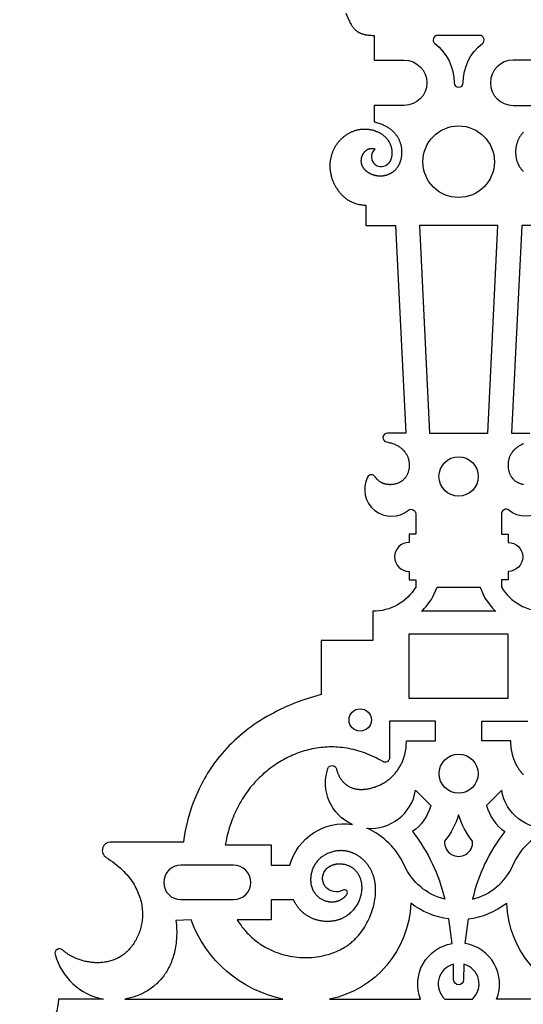
# Model space of a CAD drawing. Units: millimetres. Extents: x -191 to 192, y -195 to 216.
# Drawn here: x 5 to 30, y -153 to -104 of the extents above; entities that cross this region are included whole.
import ezdxf

# ---------------------------------------------------------------- set-up
doc = ezdxf.new("R2010")
doc.units = ezdxf.units.MM
doc.layers.add('Default', color=7, linetype='Continuous', true_color=0x000000)

msp = doc.modelspace()

# ---------------------------------------------------------------- linework, layer by layer
at = {"layer": 'Default', "color": 5, "true_color": 0x0000ff}
for points in [[(21.38, -103.759), (21.538, -104.105), (21.565, -104.16), (21.593, -104.214), (21.621, -104.267), (21.651, -104.319), (21.667, -104.344), (21.683, -104.369), (21.699, -104.394), (21.716, -104.418), (21.733, -104.442), (21.751, -104.466), (21.77, -104.489), (21.789, -104.511), (21.809, -104.533), (21.83, -104.555), (21.851, -104.576), (21.874, -104.596), (21.897, -104.616), (21.909, -104.626), (21.921, -104.636), (21.934, -104.645), (21.947, -104.654), (21.96, -104.663), (21.973, -104.672), (21.987, -104.681), (22, -104.69), (22.015, -104.698), (22.029, -104.706), (22.044, -104.714), (22.059, -104.722), (22.074, -104.73), (22.09, -104.738), (22.106, -104.745), (22.123, -104.752), (22.157, -104.766), (22.192, -104.779), (22.229, -104.791), (22.267, -104.802), (22.307, -104.813), (22.349, -104.822), (22.393, -104.831), (22.438, -104.838), (22.485, -104.845), (22.533, -104.851), (22.584, -104.856), (22.637, -104.859), (22.691, -104.862), (22.748, -104.864), (22.807, -104.864), (22.807, -106.104), (24.31, -106.104, -1), (24.31, -108.366), (22.807, -108.366), (22.807, -109.185), (22.865, -109.199), (22.922, -109.215), (22.978, -109.231), (23.031, -109.248), (23.084, -109.266), (23.135, -109.285), (23.184, -109.304), (23.232, -109.325), (23.279, -109.346), (23.324, -109.368), (23.368, -109.39), (23.411, -109.413), (23.452, -109.437), (23.491, -109.462), (23.53, -109.487), (23.567, -109.513), (23.603, -109.539), (23.638, -109.566), (23.671, -109.594), (23.703, -109.621), (23.734, -109.65), (23.764, -109.679), (23.792, -109.708), (23.82, -109.738), (23.846, -109.768), (23.871, -109.799), (23.895, -109.83), (23.918, -109.861), (23.94, -109.893), (23.961, -109.924), (23.98, -109.957), (23.999, -109.989), (24.016, -110.022), (24.033, -110.054), (24.049, -110.087), (24.063, -110.12), (24.077, -110.154), (24.09, -110.187), (24.102, -110.221), (24.113, -110.254), (24.123, -110.288), (24.132, -110.321), (24.14, -110.355), (24.148, -110.389), (24.154, -110.422), (24.16, -110.456), (24.165, -110.489), (24.17, -110.523), (24.173, -110.556), (24.176, -110.589), (24.178, -110.622), (24.18, -110.654), (24.18, -110.687), (24.18, -110.719), (24.18, -110.751), (24.178, -110.783), (24.177, -110.814), (24.174, -110.845), (24.171, -110.876), (24.167, -110.906), (24.163, -110.936), (24.158, -110.965), (24.153, -110.994), (24.147, -111.023), (24.141, -111.051), (24.134, -111.079), (24.127, -111.106), (24.12, -111.133), (24.111, -111.159), (24.103, -111.184), (24.094, -111.21), (24.084, -111.234), (24.074, -111.259), (24.064, -111.283), (24.053, -111.306), (24.042, -111.329), (24.031, -111.351), (24.019, -111.373), (24.007, -111.395), (23.994, -111.416), (23.981, -111.436), (23.968, -111.456), (23.954, -111.476), (23.94, -111.495), (23.926, -111.514), (23.911, -111.532), (23.896, -111.55), (23.881, -111.567), (23.865, -111.584), (23.849, -111.601), (23.833, -111.617), (23.817, -111.632), (23.8, -111.647), (23.783, -111.662), (23.766, -111.676), (23.748, -111.69), (23.731, -111.703), (23.713, -111.716), (23.695, -111.729), (23.676, -111.741), (23.658, -111.752), (23.639, -111.763), (23.62, -111.774), (23.601, -111.784), (23.582, -111.794), (23.562, -111.803), (23.543, -111.812), (23.523, -111.821), (23.503, -111.829), (23.483, -111.837), (23.463, -111.844), (23.443, -111.851), (23.423, -111.857), (23.402, -111.863), (23.382, -111.869), (23.361, -111.874), (23.341, -111.879), (23.32, -111.883), (23.299, -111.887), (23.278, -111.89), (23.258, -111.893), (23.237, -111.896), (23.216, -111.898), (23.195, -111.9), (23.174, -111.901), (23.153, -111.902), (23.132, -111.903), (23.111, -111.903), (23.09, -111.903), (23.07, -111.902), (23.049, -111.901), (23.028, -111.9), (23.007, -111.898), (22.987, -111.896), (22.966, -111.894), (22.946, -111.891), (22.925, -111.888), (22.905, -111.884), (22.885, -111.88), (22.865, -111.875), (22.845, -111.871), (22.825, -111.866), (22.805, -111.86), (22.786, -111.855), (22.766, -111.848), (22.747, -111.842), (22.728, -111.835), (22.709, -111.828), (22.69, -111.821), (22.672, -111.813), (22.653, -111.805), (22.635, -111.797), (22.617, -111.788), (22.6, -111.779), (22.582, -111.77), (22.565, -111.76), (22.548, -111.75), (22.531, -111.74), (22.515, -111.73), (22.499, -111.719), (22.483, -111.708), (22.467, -111.697), (22.452, -111.685), (22.437, -111.673), (22.422, -111.661), (22.408, -111.649), (22.393, -111.636), (22.38, -111.623), (22.366, -111.61), (22.353, -111.597), (22.34, -111.583), (22.328, -111.57), (22.316, -111.556), (22.305, -111.541), (22.293, -111.527), (22.282, -111.512), (22.272, -111.497), (22.262, -111.482), (22.252, -111.467), (22.243, -111.452), (22.235, -111.436), (22.226, -111.42), (22.218, -111.404), (22.211, -111.388), (22.204, -111.371), (22.198, -111.354), (22.192, -111.338), (22.186, -111.321), (22.181, -111.304), (22.177, -111.286), (22.173, -111.269), (22.169, -111.251), (22.166, -111.233), (22.164, -111.215), (22.162, -111.197), (22.161, -111.179), (22.16, -111.161), (22.16, -111.143), (22.16, -111.125), (22.16, -111.106), (22.162, -111.088), (22.163, -111.07), (22.165, -111.051), (22.168, -111.033), (22.171, -111.015), (22.174, -110.996), (22.178, -110.978), (22.183, -110.96), (22.188, -110.942), (22.193, -110.925), (22.199, -110.907), (22.205, -110.89), (22.212, -110.872), (22.219, -110.855), (22.227, -110.839), (22.235, -110.822), (22.243, -110.806), (22.252, -110.79), (22.261, -110.774), (22.271, -110.758), (22.281, -110.743), (22.291, -110.728), (22.302, -110.714), (22.313, -110.7), (22.325, -110.686), (22.337, -110.673), (22.349, -110.66), (22.362, -110.648), (22.375, -110.636), (22.389, -110.624), (22.403, -110.613), (22.41, -110.608), (22.417, -110.603), (22.424, -110.598), (22.431, -110.593), (22.439, -110.588), (22.446, -110.583), (22.454, -110.579), (22.461, -110.575), (22.469, -110.57), (22.477, -110.566), (22.485, -110.562), (22.493, -110.559), (22.501, -110.555), (22.509, -110.552), (22.517, -110.548), (22.526, -110.545), (22.534, -110.542), (22.542, -110.539), (22.551, -110.537), (22.56, -110.534), (22.568, -110.532), (22.577, -110.53), (22.586, -110.528), (22.595, -110.526), (22.604, -110.524), (22.613, -110.523), (22.622, -110.521), (22.631, -110.52), (22.641, -110.519), (22.65, -110.519), (22.659, -110.518), (22.669, -110.518), (22.678, -110.518), (22.688, -110.518), (22.698, -110.518), (22.708, -110.518), (22.718, -110.519), (22.727, -110.52), (22.737, -110.521), (22.747, -110.522), (22.758, -110.524), (22.768, -110.526), (22.778, -110.527), (22.788, -110.53), (22.799, -110.532), (22.809, -110.535), (22.82, -110.537), (22.83, -110.54), (22.841, -110.544), (22.852, -110.547, 1), (23.461, -111.319), (23.476, -111.308), (23.49, -111.295), (23.504, -111.282), (23.517, -111.269), (23.53, -111.256), (23.542, -111.242), (23.554, -111.228), (23.566, -111.213), (23.577, -111.199), (23.587, -111.183), (23.597, -111.168), (23.607, -111.152), (23.616, -111.136), (23.625, -111.12), (23.633, -111.103), (23.641, -111.086), (23.648, -111.069), (23.655, -111.052), (23.662, -111.035), (23.668, -111.017), (23.674, -110.999), (23.679, -110.981), (23.684, -110.962), (23.688, -110.944), (23.692, -110.925), (23.696, -110.907), (23.699, -110.888), (23.702, -110.868), (23.704, -110.849), (23.706, -110.83), (23.707, -110.81), (23.709, -110.791), (23.709, -110.771), (23.71, -110.751), (23.71, -110.732), (23.709, -110.712), (23.708, -110.692), (23.707, -110.672), (23.705, -110.652), (23.703, -110.632), (23.701, -110.612), (23.698, -110.592), (23.695, -110.572), (23.692, -110.552), (23.688, -110.532), (23.683, -110.512), (23.679, -110.492), (23.674, -110.473), (23.669, -110.453), (23.663, -110.433), (23.657, -110.414), (23.65, -110.394), (23.644, -110.375), (23.636, -110.356), (23.629, -110.337), (23.621, -110.318), (23.613, -110.299), (23.604, -110.28), (23.596, -110.262), (23.586, -110.243), (23.577, -110.225), (23.567, -110.207), (23.557, -110.19), (23.546, -110.172), (23.53, -110.147), (23.513, -110.122), (23.496, -110.097), (23.478, -110.073), (23.459, -110.05), (23.439, -110.027), (23.419, -110.004), (23.399, -109.982), (23.377, -109.961), (23.355, -109.94), (23.333, -109.92), (23.31, -109.9), (23.286, -109.881), (23.262, -109.862), (23.238, -109.844), (23.213, -109.826), (23.187, -109.809), (23.161, -109.792), (23.135, -109.776), (23.108, -109.761), (23.081, -109.746), (23.053, -109.731), (23.025, -109.718), (22.996, -109.704), (22.967, -109.692), (22.938, -109.68), (22.909, -109.668), (22.879, -109.657), (22.849, -109.647), (22.818, -109.637), (22.788, -109.628), (22.757, -109.62), (22.725, -109.612), (22.694, -109.604), (22.662, -109.597), (22.63, -109.591), (22.598, -109.586), (22.566, -109.581), (22.534, -109.577), (22.501, -109.573), (22.469, -109.57), (22.436, -109.567), (22.403, -109.566), (22.37, -109.564), (22.337, -109.564), (22.304, -109.564), (22.271, -109.565), (22.238, -109.566), (22.204, -109.568), (22.171, -109.571), (22.138, -109.574), (22.105, -109.578), (22.072, -109.583), (22.039, -109.588), (22.006, -109.594), (21.973, -109.601), (21.94, -109.608), (21.908, -109.616), (21.875, -109.625), (21.843, -109.634), (21.811, -109.644), (21.779, -109.655), (21.747, -109.667), (21.715, -109.679), (21.684, -109.692), (21.653, -109.705), (21.622, -109.72), (21.591, -109.734), (21.561, -109.75), (21.531, -109.766), (21.501, -109.783), (21.471, -109.801), (21.442, -109.819), (21.413, -109.838), (21.385, -109.857), (21.356, -109.877), (21.328, -109.898), (21.301, -109.919), (21.274, -109.941), (21.247, -109.963), (21.22, -109.986), (21.194, -110.01), (21.169, -110.034), (21.143, -110.058), (21.118, -110.083), (21.094, -110.109), (21.07, -110.135), (21.047, -110.162), (21.024, -110.189), (21.001, -110.216), (20.979, -110.245), (20.957, -110.273), (20.936, -110.302), (20.916, -110.332), (20.896, -110.362), (20.876, -110.392), (20.857, -110.423), (20.839, -110.454), (20.821, -110.486), (20.803, -110.518), (20.787, -110.55), (20.771, -110.583), (20.755, -110.616), (20.74, -110.65), (20.726, -110.684), (20.712, -110.718), (20.699, -110.752), (20.687, -110.787), (20.675, -110.823), (20.664, -110.858), (20.654, -110.894), (20.644, -110.93), (20.635, -110.967), (20.627, -111.004), (20.62, -111.041), (20.613, -111.078), (20.607, -111.116), (20.602, -111.153), (20.597, -111.191), (20.593, -111.23), (20.59, -111.268), (20.588, -111.307), (20.587, -111.346), (20.586, -111.385), (20.587, -111.424), (20.588, -111.464), (20.59, -111.504), (20.593, -111.543), (20.596, -111.583), (20.601, -111.624), (20.606, -111.664), (20.613, -111.704), (20.62, -111.744), (20.628, -111.785), (20.637, -111.825), (20.646, -111.866), (20.657, -111.906), (20.668, -111.946), (20.68, -111.986), (20.693, -112.027), (20.707, -112.067), (20.721, -112.106), (20.737, -112.146), (20.753, -112.185), (20.77, -112.225), (20.788, -112.263), (20.806, -112.302), (20.826, -112.34), (20.846, -112.378), (20.867, -112.416), (20.888, -112.453), (20.911, -112.49), (20.934, -112.526), (20.958, -112.562), (20.983, -112.598), (21.008, -112.633), (21.034, -112.667), (21.061, -112.701), (21.089, -112.735), (21.117, -112.767), (21.146, -112.799), (21.176, -112.831), (21.207, -112.862), (21.238, -112.892), (21.27, -112.921), (21.303, -112.95), (21.336, -112.978), (21.37, -113.005), (21.405, -113.031), (21.44, -113.056), (21.477, -113.081), (21.513, -113.104), (21.551, -113.127), (21.589, -113.149), (21.628, -113.17), (21.668, -113.19), (21.708, -113.208), (21.749, -113.226), (21.79, -113.243), (21.832, -113.258), (21.875, -113.273), (21.918, -113.286), (21.962, -113.299), (22.007, -113.31), (22.052, -113.319), (22.098, -113.328), (22.145, -113.335), (22.192, -113.341), (22.24, -113.346), (22.288, -113.35), (22.337, -113.352), (22.387, -113.352), (22.387, -114.368), (23.871, -114.368), (24.381, -124.756), (23.465, -124.756, 0.909103), (23.423, -125.199), (23.491, -125.212), (23.545, -125.223), (23.596, -125.236), (23.647, -125.249), (23.696, -125.264), (23.743, -125.28), (23.789, -125.297), (23.834, -125.315), (23.877, -125.334), (23.919, -125.354), (23.959, -125.375), (23.998, -125.397), (24.035, -125.42), (24.071, -125.443), (24.106, -125.468), (24.139, -125.493), (24.155, -125.506), (24.171, -125.519), (24.186, -125.533), (24.201, -125.546), (24.216, -125.56), (24.231, -125.574), (24.245, -125.588), (24.258, -125.602), (24.272, -125.617), (24.285, -125.631), (24.298, -125.646), (24.31, -125.661), (24.322, -125.676), (24.334, -125.691), (24.346, -125.706), (24.357, -125.721), (24.378, -125.752), (24.399, -125.784), (24.418, -125.816), (24.435, -125.848), (24.452, -125.881), (24.467, -125.914), (24.481, -125.948), (24.494, -125.981), (24.506, -126.015), (24.516, -126.049), (24.526, -126.084), (24.534, -126.118), (24.541, -126.152), (24.547, -126.187), (24.552, -126.222), (24.556, -126.256), (24.559, -126.291), (24.56, -126.325), (24.561, -126.36), (24.56, -126.394), (24.559, -126.428), (24.556, -126.462), (24.553, -126.496), (24.548, -126.529), (24.543, -126.562), (24.536, -126.595), (24.529, -126.628), (24.52, -126.66), (24.511, -126.691), (24.5, -126.722), (24.489, -126.753), (24.477, -126.783), (24.464, -126.812), (24.45, -126.841), (24.435, -126.87), (24.419, -126.897), (24.403, -126.924), (24.394, -126.937), (24.386, -126.95), (24.376, -126.963), (24.367, -126.976), (24.358, -126.988), (24.348, -127), (24.338, -127.012), (24.328, -127.024), (24.31, -127.044), (24.292, -127.063), (24.273, -127.082), (24.253, -127.1), (24.233, -127.117), (24.212, -127.134), (24.191, -127.15), (24.169, -127.165), (24.147, -127.18), (24.125, -127.194), (24.102, -127.207), (24.079, -127.22), (24.055, -127.232), (24.031, -127.243), (24.007, -127.254), (23.982, -127.264), (23.958, -127.273), (23.932, -127.282), (23.907, -127.29), (23.882, -127.297), (23.856, -127.304), (23.83, -127.31), (23.804, -127.315), (23.778, -127.32), (23.752, -127.324), (23.725, -127.327), (23.699, -127.33), (23.672, -127.332), (23.646, -127.333), (23.619, -127.334), (23.593, -127.334), (23.566, -127.333), (23.54, -127.331), (23.513, -127.329), (23.487, -127.326), (23.461, -127.323), (23.435, -127.319), (23.409, -127.314), (23.384, -127.308), (23.358, -127.302), (23.333, -127.295), (23.308, -127.288), (23.283, -127.28), (23.259, -127.271), (23.235, -127.261), (23.211, -127.251), (23.188, -127.24), (23.165, -127.228), (23.142, -127.216), (23.12, -127.203), (23.098, -127.189), (23.076, -127.174), (23.055, -127.159), (23.035, -127.143), (23.015, -127.127), (22.996, -127.11), (22.977, -127.092), (22.959, -127.073), (22.95, -127.064), (22.941, -127.054), (22.932, -127.044), (22.924, -127.034), (22.916, -127.024), (22.907, -127.013), (22.9, -127.003), (22.892, -126.992), (22.884, -126.981), (22.877, -126.97), (22.869, -126.958), (22.862, -126.947, 0.589289), (22.471, -126.962, 0.808058), (24.523, -128.614, -0.631223), (24.887, -128.788), (24.887, -129.803), (24.551, -129.803), (24.551, -130.221, 1), (24.551, -131.671), (24.551, -132.09), (24.887, -132.09), (24.887, -132.46, -0.26145), (22.736, -133.668), (22.736, -135.13), (20.153, -135.13), (20.153, -137.831), (19.761, -137.941), (19.377, -138.063), (19.188, -138.128), (19.001, -138.196), (18.817, -138.267), (18.635, -138.341), (18.456, -138.418), (18.279, -138.497), (18.104, -138.58), (17.932, -138.665), (17.762, -138.753), (17.595, -138.843), (17.431, -138.936), (17.269, -139.032), (17.11, -139.131), (16.954, -139.232), (16.8, -139.336), (16.65, -139.442), (16.502, -139.551), (16.357, -139.662), (16.215, -139.776), (16.076, -139.892), (15.941, -140.011), (15.808, -140.132), (15.678, -140.255), (15.552, -140.381), (15.429, -140.509), (15.309, -140.639), (15.193, -140.772), (15.079, -140.907), (14.984, -141.025), (14.892, -141.145), (14.802, -141.266), (14.714, -141.389), (14.629, -141.513), (14.547, -141.639), (14.467, -141.766), (14.389, -141.895), (14.314, -142.024), (14.242, -142.155), (14.172, -142.286), (14.104, -142.419), (14.039, -142.553), (13.976, -142.688), (13.858, -142.96), (13.749, -143.235), (13.65, -143.513), (13.56, -143.792), (13.48, -144.074), (13.41, -144.357), (13.348, -144.641), (13.296, -144.925), (13.253, -145.209), (9.615, -145.209, 0.751245), (9.392, -145.979), (9.506, -146.053), (9.615, -146.128), (9.72, -146.204), (9.821, -146.28), (9.919, -146.358), (10.012, -146.436), (10.101, -146.515), (10.186, -146.595), (10.267, -146.676), (10.345, -146.757), (10.419, -146.838), (10.489, -146.921), (10.556, -147.003), (10.619, -147.086), (10.678, -147.17), (10.734, -147.254), (10.787, -147.338), (10.836, -147.422), (10.882, -147.507), (10.924, -147.592), (10.964, -147.676), (11, -147.761), (11.033, -147.846), (11.063, -147.931), (11.09, -148.016), (11.114, -148.1), (11.135, -148.184), (11.154, -148.269), (11.169, -148.352), (11.182, -148.436), (11.193, -148.519), (11.2, -148.602), (11.205, -148.684), (11.208, -148.766), (11.208, -148.847), (11.206, -148.927), (11.201, -149.007), (11.194, -149.086), (11.185, -149.164), (11.173, -149.242), (11.16, -149.319), (11.144, -149.394), (11.126, -149.469), (11.106, -149.543), (11.085, -149.616), (11.061, -149.687), (11.036, -149.758), (11.009, -149.827), (10.98, -149.895), (10.95, -149.962), (10.917, -150.027), (10.884, -150.091), (10.849, -150.154), (10.812, -150.215), (10.774, -150.275), (10.735, -150.333), (10.694, -150.389), (10.652, -150.444), (10.609, -150.497), (10.565, -150.548), (10.52, -150.597), (10.473, -150.645), (10.426, -150.691), (10.378, -150.734), (10.331, -150.774), (10.284, -150.812), (10.236, -150.848), (10.187, -150.882), (10.138, -150.915), (10.088, -150.946), (10.038, -150.975), (9.986, -151.003), (9.935, -151.029), (9.883, -151.053), (9.83, -151.076), (9.777, -151.097), (9.724, -151.117), (9.67, -151.135), (9.616, -151.151), (9.561, -151.167), (9.507, -151.18), (9.452, -151.193), (9.396, -151.203), (9.341, -151.213), (9.286, -151.221), (9.23, -151.228), (9.174, -151.233), (9.118, -151.238), (9.063, -151.241), (9.007, -151.242), (8.951, -151.243), (8.896, -151.242), (8.84, -151.24), (8.785, -151.237), (8.729, -151.233), (8.674, -151.227), (8.619, -151.221), (8.565, -151.214), (8.51, -151.205), (8.456, -151.195), (8.403, -151.185), (8.35, -151.173), (8.297, -151.161), (8.244, -151.147), (8.193, -151.133), (8.141, -151.118), (8.09, -151.102), (8.04, -151.085), (7.99, -151.067), (7.941, -151.048), (7.893, -151.029), (7.845, -151.009), (7.799, -150.988), (7.752, -150.966), (7.707, -150.944), (7.662, -150.921), (7.619, -150.898), (7.576, -150.873), (7.534, -150.849), (7.493, -150.823), (7.453, -150.797), (7.414, -150.771), (7.376, -150.744), (7.34, -150.716), (7.304, -150.689), (7.269, -150.66), (7.236, -150.631), (7.204, -150.602, 0.776439), (6.839, -150.836, 0.287784), (9.249, -153.063), (7.001, -153.063, -0.411568), (5.063, -155.019)], [(31.256, -106.104), (29.753, -106.104, 1), (29.753, -108.366), (31.256, -108.366)], [(31.676, -114.368), (30.191, -114.368), (29.682, -124.756), (30.598, -124.756, -0.909103)], [(31.591, -126.962, -0.808058), (29.54, -128.614, 0.631223), (29.175, -128.788), (29.175, -129.803), (29.511, -129.803), (29.511, -130.221, -1), (29.511, -131.671), (29.511, -132.09), (29.175, -132.09), (29.175, -132.46, 0.26145), (31.326, -133.668)]]:
    msp.add_lwpolyline(points, format="xyb", dxfattribs=at)
for points in [[(28.084, -104.864), (25.978, -104.864, 0.714261), (25.841, -105.264, -0.231543), (26.805, -107.235, 1), (27.257, -107.235, -0.231543), (28.221, -105.264, 0.714261)], [(28.103, -132.46), (28.333, -132.974, 0.063585), (28.888, -133.668), (25.174, -133.668, 0.063585), (25.729, -132.974), (25.959, -132.46)], [(23.238, -141.185), (23.124, -141.119), (23.011, -141.057), (22.897, -140.998), (22.784, -140.942), (22.67, -140.89), (22.557, -140.84), (22.443, -140.794), (22.33, -140.751), (22.217, -140.711), (22.104, -140.674), (21.991, -140.64), (21.879, -140.609), (21.767, -140.58), (21.655, -140.555), (21.543, -140.533), (21.431, -140.513), (21.32, -140.496), (21.209, -140.482), (21.099, -140.471), (20.989, -140.462), (20.879, -140.456), (20.77, -140.452), (20.662, -140.451), (20.554, -140.453), (20.446, -140.457), (20.339, -140.463), (20.232, -140.472), (20.127, -140.483), (20.021, -140.496), (19.917, -140.512), (19.813, -140.53), (19.709, -140.55), (19.607, -140.572), (19.505, -140.597), (19.404, -140.623), (19.304, -140.652), (19.204, -140.682), (19.106, -140.715), (19.008, -140.749), (18.911, -140.786), (18.815, -140.824), (18.72, -140.864), (18.626, -140.906), (18.533, -140.949), (18.441, -140.995), (18.35, -141.042), (18.26, -141.09), (18.172, -141.141), (18.084, -141.192), (17.997, -141.246), (17.912, -141.3), (17.827, -141.357), (17.744, -141.414), (17.663, -141.473), (17.582, -141.533), (17.503, -141.595), (17.425, -141.658), (17.348, -141.722), (17.273, -141.787), (17.199, -141.854), (17.126, -141.921), (17.055, -141.99), (16.985, -142.059), (16.917, -142.13), (16.836, -142.217), (16.757, -142.305), (16.68, -142.395), (16.606, -142.486), (16.534, -142.579), (16.463, -142.672), (16.395, -142.767), (16.329, -142.862), (16.266, -142.959), (16.204, -143.057), (16.144, -143.155), (16.087, -143.255), (16.031, -143.355), (15.978, -143.456), (15.926, -143.558), (15.877, -143.66), (15.829, -143.763), (15.784, -143.867), (15.741, -143.971), (15.699, -144.076), (15.622, -144.287), (15.553, -144.499), (15.491, -144.712), (15.436, -144.925), (15.389, -145.139), (15.35, -145.353), (17.644, -145.353), (17.644, -146.366), (18.589, -146.366, -0.381808), (21.716, -144.328, -0.38739), (20.487, -141.531, -0.748302), (20.916, -141.547), (20.924, -141.58), (20.933, -141.613), (20.943, -141.646), (20.954, -141.678), (20.965, -141.71), (20.976, -141.742), (20.988, -141.773), (21.001, -141.804), (21.014, -141.835), (21.028, -141.866), (21.043, -141.896), (21.059, -141.926), (21.075, -141.955), (21.091, -141.984), (21.109, -142.013), (21.127, -142.041), (21.145, -142.068), (21.165, -142.095), (21.185, -142.122), (21.206, -142.148), (21.227, -142.173), (21.25, -142.198), (21.273, -142.222), (21.296, -142.246), (21.321, -142.269), (21.346, -142.291), (21.372, -142.312), (21.399, -142.333), (21.426, -142.353), (21.454, -142.373), (21.483, -142.391), (21.512, -142.409), (21.542, -142.426), (21.573, -142.442), (21.605, -142.457), (21.637, -142.472), (21.671, -142.485), (21.704, -142.498), (21.739, -142.51), (21.774, -142.521), (21.81, -142.53), (21.846, -142.539), (21.883, -142.547), (21.921, -142.554), (21.959, -142.56), (21.999, -142.565), (22.038, -142.569), (22.078, -142.571), (22.119, -142.573), (22.161, -142.574), (22.202, -142.573), (22.245, -142.572), (22.288, -142.569), (22.331, -142.566), (22.375, -142.561), (22.42, -142.555), (22.465, -142.549), (22.51, -142.541), (22.555, -142.532), (22.602, -142.521), (22.648, -142.51), (22.695, -142.498), (22.742, -142.485), (22.789, -142.47), (22.84, -142.454), (22.89, -142.436), (22.94, -142.417), (22.989, -142.398), (23.037, -142.377), (23.085, -142.355), (23.132, -142.332), (23.179, -142.309), (23.224, -142.284), (23.27, -142.259), (23.314, -142.232), (23.357, -142.205), (23.4, -142.177), (23.442, -142.148), (23.483, -142.118), (23.524, -142.087), (23.563, -142.056), (23.602, -142.023), (23.639, -141.991), (23.676, -141.957), (23.712, -141.922), (23.747, -141.887), (23.781, -141.852), (23.814, -141.816), (23.847, -141.779), (23.878, -141.741), (23.908, -141.703), (23.938, -141.665), (23.966, -141.626), (23.994, -141.587), (24.021, -141.547), (24.046, -141.507), (24.071, -141.466), (24.095, -141.425), (24.118, -141.384), (24.14, -141.343), (24.161, -141.301), (24.181, -141.259), (24.2, -141.217), (24.219, -141.174), (24.236, -141.132), (24.253, -141.089), (24.268, -141.046), (24.283, -141.003), (24.297, -140.96), (24.31, -140.917), (24.322, -140.874), (24.334, -140.831), (24.354, -140.744), (24.372, -140.658), (24.386, -140.573), (24.398, -140.487), (24.406, -140.402), (24.412, -140.318), (24.416, -140.235), (24.417, -140.152), (25.867, -140.152), (25.867, -139.154), (23.576, -139.154), (23.576, -140.993, -0.581387)], [(24.875, -142.617), (25.636, -143.379, -0.170896), (24.721, -144.686, -0.109992), (26.334, -148.058, -0.232368), (24.318, -146.382, 0.186493), (22.434, -144.514, 0.393524)], [(31.629, -144.514, -0.393524), (29.188, -142.617), (28.426, -143.379, 0.170896), (29.341, -144.686, 0.109992), (27.729, -148.058, 0.232368), (29.745, -146.382, -0.186493)], [(26.33, -145.168, 1.08126), (27.732, -145.168, -0.098035), (27.031, -143.838, -0.098035)], [(20.437, -146.533), (20.453, -146.518), (20.469, -146.504), (20.485, -146.491), (20.501, -146.478), (20.518, -146.466), (20.534, -146.454), (20.551, -146.442), (20.568, -146.431), (20.585, -146.421), (20.603, -146.411), (20.62, -146.401), (20.638, -146.392), (20.656, -146.383), (20.674, -146.375), (20.692, -146.367), (20.71, -146.359), (20.728, -146.352), (20.747, -146.346), (20.765, -146.339), (20.784, -146.333), (20.803, -146.328), (20.821, -146.323), (20.84, -146.318), (20.859, -146.314), (20.878, -146.31), (20.897, -146.307), (20.916, -146.303), (20.936, -146.301), (20.955, -146.298), (20.974, -146.296), (20.993, -146.295), (21.012, -146.293), (21.032, -146.293), (21.051, -146.292), (21.07, -146.292), (21.089, -146.292), (21.108, -146.292), (21.128, -146.293), (21.166, -146.296), (21.204, -146.299), (21.241, -146.305), (21.279, -146.311), (21.316, -146.318), (21.353, -146.327), (21.389, -146.337), (21.424, -146.348), (21.459, -146.36), (21.494, -146.373), (21.527, -146.387), (21.56, -146.402), (21.592, -146.418), (21.616, -146.43), (21.639, -146.444), (21.661, -146.457), (21.683, -146.471), (21.705, -146.486), (21.726, -146.501), (21.747, -146.516), (21.767, -146.532), (21.786, -146.548), (21.806, -146.565), (21.824, -146.582), (21.842, -146.6), (21.86, -146.618), (21.877, -146.636), (21.894, -146.655), (21.91, -146.674), (21.926, -146.694), (21.941, -146.714), (21.956, -146.734), (21.97, -146.755), (21.984, -146.775), (21.998, -146.797), (22.011, -146.818), (22.023, -146.84), (22.035, -146.862), (22.046, -146.885), (22.057, -146.907), (22.068, -146.93), (22.078, -146.954), (22.087, -146.977), (22.097, -147.001), (22.105, -147.025), (22.113, -147.049), (22.121, -147.074), (22.128, -147.098), (22.135, -147.123), (22.141, -147.148), (22.147, -147.173), (22.152, -147.199), (22.157, -147.224), (22.162, -147.25), (22.166, -147.276), (22.169, -147.302), (22.172, -147.328), (22.175, -147.354), (22.177, -147.381), (22.178, -147.407), (22.18, -147.434), (22.18, -147.487), (22.18, -147.54), (22.177, -147.594), (22.172, -147.648), (22.166, -147.702), (22.158, -147.756), (22.148, -147.81), (22.136, -147.864), (22.122, -147.917), (22.107, -147.97), (22.09, -148.023), (22.071, -148.075), (22.05, -148.127), (22.028, -148.178), (22.004, -148.229), (21.978, -148.279), (21.951, -148.329), (21.922, -148.377), (21.891, -148.425), (21.859, -148.472), (21.825, -148.518), (21.79, -148.563), (21.753, -148.607), (21.714, -148.649), (21.674, -148.691), (21.633, -148.731), (21.59, -148.77), (21.546, -148.808), (21.5, -148.844), (21.476, -148.861), (21.453, -148.878), (21.429, -148.895), (21.404, -148.911), (21.379, -148.927), (21.354, -148.943), (21.329, -148.958), (21.303, -148.972), (21.277, -148.987), (21.25, -149), (21.223, -149.014), (21.196, -149.027), (21.169, -149.039), (21.141, -149.051), (21.113, -149.062), (21.084, -149.073), (21.056, -149.084), (21.027, -149.094), (20.997, -149.103), (20.967, -149.112), (20.937, -149.121), (20.907, -149.129), (20.877, -149.136), (20.846, -149.143), (20.814, -149.149), (20.783, -149.155), (20.751, -149.16), (20.719, -149.164), (20.687, -149.168), (20.655, -149.172), (20.622, -149.175), (20.59, -149.177), (20.557, -149.179), (20.524, -149.18), (20.457, -149.181), (20.39, -149.179), (20.323, -149.175), (20.256, -149.169), (20.188, -149.16), (20.154, -149.155), (20.12, -149.149), (20.087, -149.143), (20.053, -149.135), (20.019, -149.128), (19.986, -149.119), (19.952, -149.11), (19.918, -149.101), (19.885, -149.091), (19.852, -149.08), (19.819, -149.068), (19.786, -149.056), (19.753, -149.043), (19.72, -149.03), (19.688, -149.016), (19.656, -149.001), (19.624, -148.986), (19.592, -148.97), (19.56, -148.953), (19.529, -148.936), (19.498, -148.918), (19.467, -148.9), (19.437, -148.88), (19.406, -148.86), (19.376, -148.84), (19.347, -148.818), (19.318, -148.796), (19.289, -148.774), (19.261, -148.75), (19.233, -148.726), (19.205, -148.702), (19.178, -148.676), (19.151, -148.65), (19.125, -148.623), (19.099, -148.596), (19.073, -148.568), (19.048, -148.539), (19.024, -148.509), (19, -148.479), (18.976, -148.448), (18.954, -148.416), (18.931, -148.383), (18.909, -148.349), (18.887, -148.314), (18.866, -148.279), (18.846, -148.242), (18.826, -148.206), (18.807, -148.168), (18.788, -148.13), (18.77, -148.091), (17.644, -148.091), (17.644, -149.104), (15.952, -149.104), (15.997, -149.175), (16.043, -149.245), (16.091, -149.314), (16.139, -149.381), (16.189, -149.447), (16.24, -149.511), (16.292, -149.574), (16.345, -149.636), (16.399, -149.697), (16.454, -149.756), (16.51, -149.814), (16.567, -149.87), (16.624, -149.925), (16.683, -149.979), (16.743, -150.032), (16.804, -150.083), (16.865, -150.132), (16.928, -150.181), (16.991, -150.228), (17.055, -150.273), (17.119, -150.317), (17.185, -150.36), (17.251, -150.401), (17.318, -150.441), (17.386, -150.48), (17.454, -150.517), (17.523, -150.553), (17.593, -150.587), (17.663, -150.62), (17.734, -150.651), (17.805, -150.681), (17.877, -150.71), (17.994, -150.753), (18.111, -150.792), (18.23, -150.828), (18.35, -150.859), (18.47, -150.888), (18.591, -150.912), (18.713, -150.933), (18.835, -150.951), (18.957, -150.964), (19.08, -150.975), (19.202, -150.981), (19.325, -150.984), (19.447, -150.984), (19.568, -150.98), (19.69, -150.973), (19.81, -150.962), (19.93, -150.948), (20.048, -150.93), (20.166, -150.909), (20.282, -150.884), (20.397, -150.856), (20.51, -150.825), (20.622, -150.79), (20.732, -150.752), (20.841, -150.71), (20.947, -150.666), (21.051, -150.617), (21.102, -150.592), (21.152, -150.566), (21.202, -150.539), (21.251, -150.511), (21.3, -150.483), (21.348, -150.453), (21.395, -150.423), (21.442, -150.392), (21.488, -150.36), (21.533, -150.328), (21.577, -150.294), (21.621, -150.26), (21.664, -150.225), (21.706, -150.189), (21.747, -150.153), (21.788, -150.116), (21.828, -150.078), (21.867, -150.039), (21.906, -150), (21.943, -149.96), (22.016, -149.879), (22.087, -149.795), (22.154, -149.71), (22.218, -149.622), (22.279, -149.533), (22.337, -149.442), (22.392, -149.349), (22.445, -149.255), (22.494, -149.16), (22.54, -149.065), (22.583, -148.968), (22.624, -148.871), (22.661, -148.773), (22.695, -148.675), (22.727, -148.576), (22.755, -148.478), (22.781, -148.38), (22.803, -148.282), (22.823, -148.185), (22.839, -148.088), (22.853, -147.992), (22.863, -147.898), (22.871, -147.804), (22.875, -147.711), (22.877, -147.62), (22.876, -147.531), (22.871, -147.443), (22.868, -147.4), (22.864, -147.358), (22.859, -147.316), (22.854, -147.274), (22.848, -147.233), (22.841, -147.192), (22.834, -147.152), (22.825, -147.113), (22.817, -147.073), (22.807, -147.035), (22.797, -146.997), (22.786, -146.959), (22.775, -146.922), (22.763, -146.885), (22.751, -146.849), (22.738, -146.813), (22.724, -146.778), (22.71, -146.743), (22.695, -146.709), (22.68, -146.676), (22.664, -146.643), (22.648, -146.61), (22.631, -146.578), (22.614, -146.546), (22.596, -146.515), (22.577, -146.485), (22.559, -146.455), (22.54, -146.425), (22.52, -146.396), (22.5, -146.368), (22.48, -146.34), (22.459, -146.313), (22.438, -146.286), (22.416, -146.259), (22.394, -146.234), (22.372, -146.208), (22.349, -146.184), (22.326, -146.159), (22.303, -146.136), (22.279, -146.113), (22.255, -146.09), (22.231, -146.068), (22.206, -146.047), (22.181, -146.026), (22.156, -146.005), (22.131, -145.985), (22.105, -145.966), (22.08, -145.947), (22.054, -145.929), (22.027, -145.911), (22.001, -145.894), (21.974, -145.878), (21.948, -145.861), (21.921, -145.846), (21.894, -145.831), (21.866, -145.817), (21.839, -145.803), (21.812, -145.79), (21.784, -145.777), (21.756, -145.765), (21.729, -145.753), (21.701, -145.742), (21.673, -145.732), (21.645, -145.722), (21.617, -145.713), (21.589, -145.704), (21.561, -145.696), (21.533, -145.689), (21.505, -145.682), (21.477, -145.675), (21.449, -145.669), (21.421, -145.664), (21.393, -145.659), (21.364, -145.654), (21.336, -145.651), (21.308, -145.647), (21.28, -145.645), (21.253, -145.642), (21.225, -145.64), (21.197, -145.639), (21.169, -145.638), (21.141, -145.638), (21.086, -145.639), (21.031, -145.642), (20.977, -145.646), (20.923, -145.652), (20.869, -145.661), (20.816, -145.67), (20.764, -145.682), (20.713, -145.695), (20.662, -145.71), (20.611, -145.726), (20.562, -145.744), (20.513, -145.764), (20.466, -145.785), (20.419, -145.807), (20.373, -145.83), (20.329, -145.855), (20.285, -145.882), (20.243, -145.909), (20.202, -145.938), (20.162, -145.968), (20.124, -145.999), (20.105, -146.015), (20.087, -146.031), (20.069, -146.048), (20.051, -146.064), (20.034, -146.081), (20.017, -146.099), (20, -146.116), (19.984, -146.134), (19.968, -146.152), (19.953, -146.17), (19.923, -146.207), (19.895, -146.245), (19.868, -146.283), (19.842, -146.323), (19.818, -146.363), (19.796, -146.403), (19.774, -146.444), (19.755, -146.486), (19.736, -146.528), (19.719, -146.57), (19.704, -146.613), (19.69, -146.655), (19.677, -146.699), (19.665, -146.742), (19.655, -146.785), (19.647, -146.829), (19.639, -146.872), (19.633, -146.916), (19.629, -146.959), (19.626, -147.002), (19.624, -147.045), (19.623, -147.087), (19.624, -147.13), (19.626, -147.172), (19.629, -147.213), (19.634, -147.254), (19.64, -147.295), (19.647, -147.334), (19.656, -147.374), (19.661, -147.393), (19.666, -147.412), (19.671, -147.431), (19.677, -147.45), (19.683, -147.469), (19.689, -147.487), (19.696, -147.505), (19.703, -147.523), (19.71, -147.541), (19.717, -147.559), (19.725, -147.576), (19.733, -147.594), (19.742, -147.611), (19.75, -147.628), (19.759, -147.644), (19.768, -147.661), (19.778, -147.677), (19.787, -147.693), (19.797, -147.709), (19.807, -147.725), (19.828, -147.755), (19.85, -147.785), (19.873, -147.814), (19.897, -147.842), (19.922, -147.869), (19.947, -147.895), (19.974, -147.92), (20.001, -147.944), (20.029, -147.968), (20.058, -147.99), (20.087, -148.011), (20.117, -148.031), (20.147, -148.05), (20.179, -148.068), (20.211, -148.085), (20.243, -148.101), (20.276, -148.116), (20.309, -148.129), (20.343, -148.142), (20.377, -148.153), (20.412, -148.163), (20.447, -148.172), (20.479, -148.179), (20.511, -148.185), (20.543, -148.19), (20.576, -148.194), (20.609, -148.197), (20.641, -148.199), (20.674, -148.2), (20.707, -148.199), (20.74, -148.198), (20.773, -148.195), (20.806, -148.192), (20.839, -148.187), (20.872, -148.181), (20.888, -148.178), (20.905, -148.174), (20.921, -148.17), (20.937, -148.166), (20.953, -148.162), (20.969, -148.157), (20.985, -148.152), (21.001, -148.146), (21.017, -148.14), (21.033, -148.134), (21.049, -148.128), (21.065, -148.121), (21.08, -148.114), (21.096, -148.107), (21.111, -148.099), (21.127, -148.092), (21.142, -148.083), (21.157, -148.075), (21.172, -148.066), (21.187, -148.057), (21.202, -148.047), (21.217, -148.037), (21.231, -148.027), (21.246, -148.017), (21.26, -148.006), (21.274, -147.995), (21.288, -147.983), (21.302, -147.972), (21.316, -147.96), (21.329, -147.947), (21.343, -147.934), (21.356, -147.921), (21.369, -147.908), (21.382, -147.894), (21.395, -147.88), (21.408, -147.865), (21.42, -147.85), (21.433, -147.835, 0.827968), (21.236, -147.608, -0.892957)], [(15.769, -146.369), (13.129, -146.369, 1), (13.129, -148.088), (15.769, -148.088, 1)], [(20.571, -153.063), (25.129, -153.063, -0.479487), (26.702, -150.284), (26.543, -149.05, -0.134521), (24.632, -148.259, -0.348202)], [(27.52, -149.05, 0.134521), (29.43, -148.259, 0.348202), (33.492, -153.063), (28.934, -153.063, 0.479487), (27.36, -150.284)], [(12.885, -149.129), (12.897, -149.241), (12.906, -149.35), (12.913, -149.459), (12.918, -149.565), (12.92, -149.67), (12.92, -149.774), (12.918, -149.875), (12.914, -149.976), (12.908, -150.074), (12.9, -150.171), (12.89, -150.266), (12.878, -150.36), (12.864, -150.452), (12.848, -150.543), (12.83, -150.632), (12.81, -150.719), (12.789, -150.805), (12.765, -150.889), (12.74, -150.971), (12.713, -151.052), (12.685, -151.132), (12.655, -151.209), (12.623, -151.285), (12.589, -151.36), (12.554, -151.433), (12.518, -151.505), (12.48, -151.574), (12.44, -151.643), (12.4, -151.709), (12.357, -151.774), (12.314, -151.838), (12.269, -151.9), (12.223, -151.96), (12.175, -152.019), (12.126, -152.076), (12.076, -152.132), (12.025, -152.186), (11.973, -152.239), (11.92, -152.29), (11.865, -152.339), (11.81, -152.387), (11.753, -152.434), (11.696, -152.478), (11.638, -152.522), (11.578, -152.563), (11.518, -152.604), (11.457, -152.642), (11.396, -152.679), (11.333, -152.715), (11.27, -152.749), (11.206, -152.781), (11.141, -152.812), (11.076, -152.841), (11.01, -152.869), (10.944, -152.895), (10.877, -152.92), (10.809, -152.943), (10.741, -152.965), (10.673, -152.985), (10.604, -153.004), (10.535, -153.021), (10.466, -153.037), (10.396, -153.051), (10.326, -153.063), (18.236, -153.063, -0.257514), (13.639, -149.104)], [(26.78, -152.092), (26.766, -151.317, 0.593436), (26.343, -153.063), (27.72, -153.063, 0.593436), (27.296, -151.317), (27.283, -152.092, -1)]]:
    msp.add_lwpolyline(points, format="xyb", close=True, dxfattribs=at)
for points in [[(30.27, -109.708), (30.243, -109.738), (30.216, -109.768), (30.191, -109.799), (30.167, -109.83), (30.144, -109.861), (30.123, -109.893), (30.102, -109.924), (30.082, -109.957), (30.064, -109.989), (30.046, -110.022), (30.029, -110.054), (30.014, -110.087), (29.999, -110.12), (29.985, -110.154), (29.973, -110.187), (29.961, -110.221), (29.95, -110.254), (29.94, -110.288), (29.931, -110.321), (29.922, -110.355), (29.915, -110.389), (29.908, -110.422), (29.902, -110.456), (29.897, -110.489), (29.893, -110.523), (29.889, -110.556), (29.886, -110.589), (29.884, -110.622), (29.883, -110.654), (29.882, -110.687), (29.882, -110.719), (29.883, -110.751), (29.884, -110.783), (29.886, -110.814), (29.888, -110.845), (29.891, -110.876), (29.895, -110.906), (29.899, -110.936), (29.904, -110.965), (29.909, -110.994), (29.915, -111.023), (29.921, -111.051), (29.928, -111.079), (29.935, -111.106), (29.943, -111.133), (29.951, -111.159), (29.96, -111.184), (29.969, -111.21), (29.978, -111.234), (29.988, -111.259), (29.998, -111.283), (30.009, -111.306), (30.02, -111.329), (30.032, -111.351), (30.043, -111.373), (30.056, -111.395), (30.068, -111.416), (30.081, -111.436), (30.095, -111.456), (30.108, -111.476), (30.122, -111.495), (30.137, -111.514), (30.151, -111.532), (30.166, -111.55), (30.182, -111.567), (30.197, -111.584), (30.213, -111.601), (30.229, -111.617), (30.246, -111.632), (30.263, -111.647), (30.279, -111.662)], [(30.273, -125.297), (30.229, -125.315), (30.185, -125.334), (30.144, -125.354), (30.104, -125.375), (30.065, -125.397), (30.027, -125.42), (29.991, -125.443), (29.957, -125.468), (29.923, -125.493), (29.907, -125.506), (29.892, -125.519), (29.876, -125.533), (29.861, -125.546), (29.846, -125.56), (29.832, -125.574), (29.818, -125.588), (29.804, -125.602), (29.79, -125.617), (29.777, -125.631), (29.765, -125.646), (29.752, -125.661), (29.74, -125.676), (29.728, -125.691), (29.717, -125.706), (29.705, -125.721), (29.684, -125.752), (29.664, -125.784), (29.645, -125.816), (29.627, -125.848), (29.611, -125.881), (29.595, -125.914), (29.581, -125.948), (29.568, -125.981), (29.557, -126.015), (29.546, -126.049), (29.537, -126.084), (29.528, -126.118), (29.521, -126.152), (29.515, -126.187), (29.51, -126.222), (29.507, -126.256), (29.504, -126.291), (29.502, -126.325), (29.502, -126.36), (29.502, -126.394), (29.504, -126.428), (29.506, -126.462), (29.51, -126.496), (29.514, -126.529), (29.52, -126.562), (29.526, -126.595), (29.534, -126.628), (29.542, -126.66), (29.552, -126.691), (29.562, -126.722), (29.573, -126.753), (29.585, -126.783), (29.598, -126.812), (29.612, -126.841), (29.627, -126.87), (29.643, -126.897), (29.659, -126.924), (29.668, -126.937), (29.677, -126.95), (29.686, -126.963), (29.695, -126.976), (29.705, -126.988), (29.714, -127), (29.724, -127.012), (29.734, -127.024), (29.752, -127.044), (29.771, -127.063), (29.79, -127.082), (29.809, -127.1), (29.83, -127.117), (29.85, -127.134), (29.871, -127.15), (29.893, -127.165), (29.915, -127.18), (29.937, -127.194), (29.96, -127.207), (29.984, -127.22), (30.007, -127.232), (30.031, -127.243), (30.055, -127.254), (30.08, -127.264), (30.105, -127.273), (30.13, -127.282), (30.155, -127.29), (30.181, -127.297), (30.206, -127.304), (30.232, -127.31), (30.258, -127.315), (30.285, -127.32)], [(30.281, -141.852), (30.248, -141.816), (30.216, -141.779), (30.184, -141.741), (30.154, -141.703), (30.125, -141.665), (30.096, -141.626), (30.068, -141.587), (30.042, -141.547), (30.016, -141.507), (29.991, -141.466), (29.967, -141.425), (29.945, -141.384), (29.923, -141.343), (29.902, -141.301), (29.881, -141.259), (29.862, -141.217), (29.844, -141.174), (29.826, -141.132), (29.81, -141.089), (29.794, -141.046), (29.779, -141.003), (29.765, -140.96), (29.752, -140.917), (29.74, -140.874), (29.729, -140.831), (29.708, -140.744), (29.691, -140.658), (29.676, -140.573), (29.665, -140.487), (29.656, -140.402), (29.65, -140.318), (29.647, -140.235), (29.646, -140.152), (28.195, -140.152), (28.195, -139.154), (30.487, -139.154)]]:
    msp.add_lwpolyline(points, dxfattribs=at)
for points in [[(28.485, -124.756), (28.994, -114.368), (25.068, -114.368), (25.578, -124.756)], [(24.547, -138.009), (29.515, -138.009), (29.515, -134.813), (24.547, -134.813)]]:
    msp.add_lwpolyline(points, close=True, dxfattribs=at)
for centre, radius in [((27.031, -111.181), 1.79), ((27.031, -126.922), 0.983), ((22.105, -139.102), 0.56), ((27.031, -141.788), 0.979)]:
    msp.add_circle(centre, radius, dxfattribs=at)

doc.saveas('drawing.dxf')
